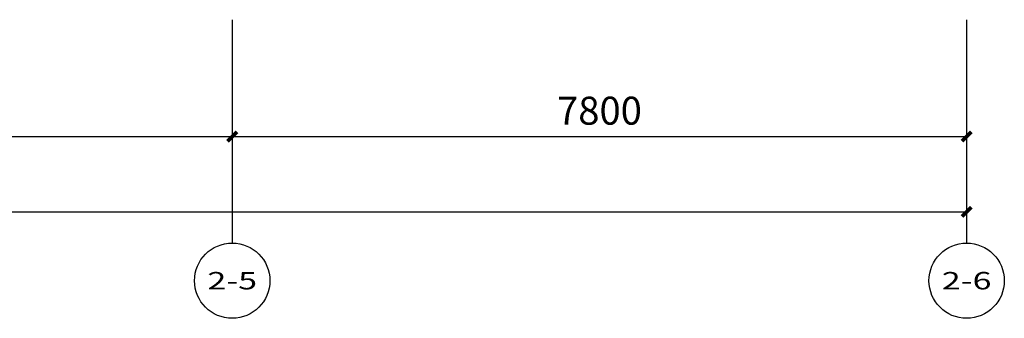
# Model space of a CAD drawing. Extents: x 446643 to 1649501, y 754532 to 951239.
# Drawn here: x 1335206 to 1345663, y 809344 to 812518 of the extents above; entities that cross this region are included whole.
import ezdxf
from ezdxf.enums import TextEntityAlignment as Align

# ---------------------------------------------------------------- set-up
doc = ezdxf.new("R2010")
doc.units = 0
doc.header["$LTSCALE"] = 1000
doc.layers.get('Defpoints').update_dxf_attribs({"color": 250})
for name, color, linetype in [('AXIS', 3, 'Continuous'), ('AXIS_TEXT', 7, 'Continuous'), ('EQUIP_喷淋', 7, 'Continuous')]:
    doc.layers.add(name, color=color, linetype=linetype)
doc.styles.add('_TCH_AXIS', font='COMPLEX', dxfattribs={"bigfont": 'GBCBIG'})
doc.styles.add('_TCH_DIM_T3', font='SIMPLEX', dxfattribs={"width": 0.705882, "bigfont": 'GBCBIG'})
doc.styles.add('COMPLEX', font='COMPLEX')
doc.dimstyles.new('_TCH_ARCH&&100', dxfattribs={"dimtxt": 297.5, "dimasz": 100, "dimexe": 250, "dimexo": 300, "dimgap": 126.25, "dimtad": 1, "dimdec": 0, "dimzin": 0, "dimdsep": 46, "dimtxsty": '_TCH_DIM_T3', "dimblk": 'ARCHTICK', "dimcen": 0.09, "dimclrt": 7, "dimazin": 2, "dimtfac": 1, "dimtdec": 0, "dimtix": 1, "dimtmove": 2, "dimatfit": 3, "dimfxl": 1, "dimtolj": 1, "dimtzin": 0, "dimarcsym": 0})

# ---------------------------------------------------------------- blocks, each defined once
blk = doc.blocks.new('_ArchTick')
at = {"color": 0, "linetype": 'ByBlock', "const_width": 0.4}
blk.add_lwpolyline([(-0.5, -0.5), (0.5, 0.5)], dxfattribs=at)
blk = doc.blocks.new('*D170')
at = {"layer": 'AXIS', "color": 0, "lineweight": -2, "ltscale": 0.014286, "transparency": 16777216}
for p, q in [((967910.22, 699611.69), (967910.22, 699599.92)), ((968021.65, 699611.69), (968021.65, 699599.92)), ((967910.22, 699603.49), (968021.65, 699603.49))]:
    blk.add_line(p, q, dxfattribs=at)
at = {"layer": 'Defpoints', "color": 0, "ltscale": 0.014286, "transparency": 16777216}
for p in [(967910.22, 699615.98), (968021.65, 699615.98), (968021.65, 699603.49)]:
    blk.add_point(p, dxfattribs=at)
at = {"layer": 'AXIS', "color": 0, "lineweight": -2, "ltscale": 0.014286, "transparency": 16777216, "xscale": 1.428571328657138, "yscale": 1.428571328657138, "zscale": 1.428571328657138, "rotation": 180}
blk.add_blockref('_ArchTick', (967910.22, 699603.49), dxfattribs=at)
at = {"layer": 'AXIS', "color": 0, "lineweight": -2, "ltscale": 0.014286, "transparency": 16777216, "xscale": 1.428571328657138, "yscale": 1.428571328657138, "zscale": 1.428571328657138}
blk.add_blockref('_ArchTick', (968021.65, 699603.49), dxfattribs=at)
at = {"layer": 'AXIS', "color": 7, "ltscale": 0.014286, "transparency": 16777216, "insert": (967965.94, 699607.42), "char_height": 4.25, "attachment_point": 5, "style": '_TCH_DIM_T3'}
blk.add_mtext('\\A1;7800', dxfattribs=at)
blk = doc.blocks.new('*D171')
at = {"layer": 'AXIS', "color": 0, "lineweight": -2, "ltscale": 0.014286, "transparency": 16777216}
for p, q in [((968021.65, 699611.69), (968021.65, 699599.92)), ((968133.08, 699611.69), (968133.08, 699599.92)), ((968021.65, 699603.49), (968133.08, 699603.49))]:
    blk.add_line(p, q, dxfattribs=at)
at = {"layer": 'Defpoints', "color": 0, "ltscale": 0.014286, "transparency": 16777216}
for p in [(968021.65, 699615.98), (968133.08, 699615.98), (968133.08, 699603.49)]:
    blk.add_point(p, dxfattribs=at)
at = {"layer": 'AXIS', "color": 0, "lineweight": -2, "ltscale": 0.014286, "transparency": 16777216, "xscale": 1.428571328657138, "yscale": 1.428571328657138, "zscale": 1.428571328657138, "rotation": 180}
blk.add_blockref('_ArchTick', (968021.65, 699603.49), dxfattribs=at)
at = {"layer": 'AXIS', "color": 0, "lineweight": -2, "ltscale": 0.014286, "transparency": 16777216, "xscale": 1.428571328657138, "yscale": 1.428571328657138, "zscale": 1.428571328657138}
blk.add_blockref('_ArchTick', (968133.08, 699603.49), dxfattribs=at)
at = {"layer": 'AXIS', "color": 7, "ltscale": 0.014286, "transparency": 16777216, "insert": (968077.37, 699607.42), "char_height": 4.25, "attachment_point": 5, "style": '_TCH_DIM_T3'}
blk.add_mtext('\\A1;7800', dxfattribs=at)
blk = doc.blocks.new('*D172')
at = {"layer": 'AXIS', "color": 0, "lineweight": -2, "ltscale": 0.014286, "transparency": 16777216}
for p, q in [((967631.65, 699611.69), (967631.65, 699588.49)), ((968133.08, 699611.69), (968133.08, 699588.49)), ((967631.65, 699592.07), (968133.08, 699592.07))]:
    blk.add_line(p, q, dxfattribs=at)
at = {"layer": 'Defpoints', "color": 0, "ltscale": 0.014286, "transparency": 16777216}
for p in [(967631.65, 699615.98), (968133.08, 699615.98), (968133.08, 699592.07)]:
    blk.add_point(p, dxfattribs=at)
at = {"layer": 'AXIS', "color": 0, "lineweight": -2, "ltscale": 0.014286, "transparency": 16777216, "xscale": 1.428571328657138, "yscale": 1.428571328657138, "zscale": 1.428571328657138, "rotation": 180}
blk.add_blockref('_ArchTick', (967631.65, 699592.07), dxfattribs=at)
at = {"layer": 'AXIS', "color": 0, "lineweight": -2, "ltscale": 0.014286, "transparency": 16777216, "xscale": 1.428571328657138, "yscale": 1.428571328657138, "zscale": 1.428571328657138}
blk.add_blockref('_ArchTick', (968133.08, 699592.07), dxfattribs=at)
at = {"layer": 'AXIS', "color": 7, "ltscale": 0.014286, "transparency": 16777216, "insert": (967882.37, 699595.99), "char_height": 4.25, "attachment_point": 5, "style": '_TCH_DIM_T3'}
blk.add_mtext('\\A1;35100', dxfattribs=at)
blk = doc.blocks.new('_AXISO')
at = {"color": 8}
blk.add_circle((0, 0), 0.5, dxfattribs=at)
at = {"layer": 'AXIS_TEXT', "color": 8, "style": 'COMPLEX', "width": 1.041667}
blk.add_attdef('A', text='', height=0.56, dxfattribs=at).set_placement((-0.25, -0.28), (0.25, -0.28), align=Align.FIT)
blk = doc.blocks.new('2#病房楼2F')
at = {"layer": 'AXIS', "color": 8, "ltscale": 0.014286}
for p, q in [((968021.651, 699621.233, 0.098), (968021.651, 699587.319, 0.098)), ((968133.08, 699621.233, 0.098), (968133.08, 699587.319, 0.098))]:
    blk.add_line(p, q, dxfattribs=at)
ref = blk.add_blockref('_AXISO', (968021.651, 699581.604, 0.098), dxfattribs=dict(at, xscale=11.42857062925711, yscale=11.42857062925711, zscale=11.42857062925711))
ref.add_attrib('A', '2-5', dxfattribs={"layer": 'AXIS_TEXT', "color": 8, "height": 2.6428, "style": '_TCH_AXIS'}).set_placement((968017.876, 699580.283, 0.098), (968025.426, 699580.283, 0.098), align=Align.FIT)
ref = blk.add_blockref('_AXISO', (968133.08, 699581.604, 0.098), dxfattribs=dict(at, xscale=11.42857062925711, yscale=11.42857062925711, zscale=11.42857062925711))
ref.add_attrib('A', '2-6', dxfattribs={"layer": 'AXIS_TEXT', "color": 8, "height": 2.6428, "style": '_TCH_AXIS'}).set_placement((968129.304, 699580.283, 0.098), (968136.855, 699580.283, 0.098), align=Align.FIT)
for p1, p2, distance, picture, middle in [((967631.651, 699615.98, 0.098), (968133.08, 699615.98, 0.098), -23.914, '*D172', (967882.365, 699595.994, 0.098)), ((967910.222, 699615.98, 0.098), (968021.651, 699615.98, 0.098), -12.486, '*D170', (967965.937, 699607.423, 0.098)), ((968021.651, 699615.98, 0.098), (968133.08, 699615.98, 0.098), -12.486, '*D171', (968077.365, 699607.423, 0.098))]:
    dim = blk.add_aligned_dim(p1=p1, p2=p2, distance=distance, dimstyle='_TCH_ARCH&&100', override={"dimscale": 0.014286, "dimlfac": 70.000005}, dxfattribs=at)
    dim.commit()
    dim.dimension.update_dxf_attribs({"geometry": picture, "text_midpoint": middle})

msp = doc.modelspace()

# ---------------------------------------------------------------- block references
at = {"layer": 'EQUIP_喷淋', "color": 8, "xscale": 70.00003067445972, "yscale": 70.00003067445972, "zscale": 70.00003067445972}
msp.add_blockref('2#病房楼2F', (-66424082, -48160989.7, 0), dxfattribs=at)

doc.saveas('drawing.dxf')
